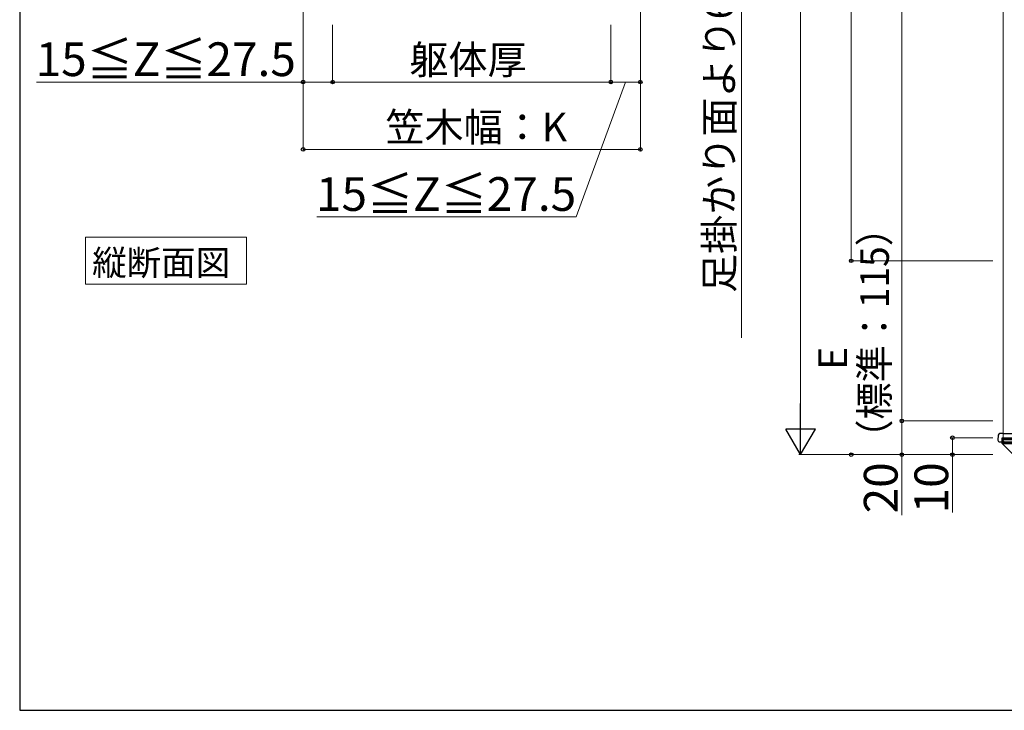
# Model space of a CAD drawing. Extents: x 175 to 1926, y 210 to 2812.
# Drawn here: x 175 to 759, y 210 to 620 of the extents above; entities that cross this region are included whole.
import ezdxf

# ---------------------------------------------------------------- set-up
doc = ezdxf.new("R2010")
doc.units = 0
doc.linetypes.add('YHIDDEN_1', pattern=[4, 3, -1])
for name, color, linetype, lineweight in [('USER1', 3, 'CONTINUOUS', 13), ('YKK_12', 2, 'CONTINUOUS', 13), ('YKK_13', 4, 'CONTINUOUS', 30), ('YKK_D', 6, 'CONTINUOUS', 13), ('YKK_ZWAK', 7, 'CONTINUOUS', 30)]:
    doc.layers.add(name, color=color, linetype=linetype, lineweight=lineweight)
doc.styles.add('text-b', font='txt')

msp = doc.modelspace()

# ---------------------------------------------------------------- linework, layer by layer
at = {"layer": 'USER1'}
for p, q in [((213.97, 462.84), (213.97, 490.84)), ((213.97, 490.84), (309.55, 490.84)), ((309.55, 490.84), (309.55, 462.84)), ((309.55, 462.84), (213.97, 462.84)), ((213.97, 462.84), (213.97, 462.84))]:
    msp.add_line(p, q, dxfattribs=at)
at = {"layer": 'YKK_12'}
for p, q in [((758.12, 1176.77), (758.12, 371.77)), ((758.12, 371.77), (958.12, 371.77))]:
    msp.add_line(p, q, dxfattribs=at)
at = {"layer": 'YKK_13'}
for p, q in [((757.59, 374.27), (756.33, 374.27)), ((757.94, 374.27), (757.59, 374.27)), ((757.94, 374.27), (767.28, 374.27)), ((755.33, 373.33), (755.15, 370.33)), ((756.15, 369.27), (766.52, 369.27)), ((757.62, 371.27), (757.62, 371.77)), ((757.62, 371.77), (958.62, 371.77)), ((757.62, 368.27), (757.62, 371.27)), ((757.62, 371.27), (958.62, 371.27)), ((757.62, 371.27), (958.62, 371.27)), ((757.62, 368.27), (958.62, 368.27)), ((958.62, 368.27), (757.62, 368.27)), ((775.62, 350.27), (757.62, 368.27))]:
    msp.add_line(p, q, dxfattribs=at)
at = {"layer": 'YKK_13', "linetype": 'YHIDDEN_1', "ltscale": 4}
msp.add_line((758.02, 370.77), (765.21, 370.77), dxfattribs=at)
at = {"layer": 'YKK_13'}
for centre, start, end in [((756.33, 373.27), 90, 176.5), ((756.15, 370.27), 176.5, 270)]:
    msp.add_arc(centre, 1, start, end, dxfattribs=at)
at = {"layer": 'YKK_13', "linetype": 'YHIDDEN_1', "ltscale": 4}
for centre, radius, start, end in [((758.02, 370.61), 0.154, 90, 207.28096), ((761.62, 372.47), 4.2, 207.28096, 332.71904)]:
    msp.add_arc(centre, radius, start, end, dxfattribs=at)
at = {"layer": 'YKK_D'}
for p, q in [((698.12, 1097.77), (698.12, 381.77)), ((638.12, 1059.27), (638.12, 379.27)), ((668.12, 826.77), (668.12, 476.77)), ((603.07, 727.92), (603.07, 431.09)), ((343.07, 677.92), (343.07, 581.92)), ((343.07, 677.92), (343.07, 541.92)), ((543.07, 677.92), (543.07, 581.92)), ((543.07, 677.92), (543.07, 541.92)), ((360.57, 616.92), (360.57, 581.92)), ((360.57, 616.92), (360.57, 581.92)), ((525.57, 616.92), (525.57, 581.92)), ((525.57, 616.92), (525.57, 581.92)), ((343.07, 582.92), (185.02, 582.92)), ((360.57, 582.92), (343.07, 582.92)), ((360.57, 582.92), (525.57, 582.92)), ((534.32, 582.92), (504.99, 502.92)), ((543.07, 582.92), (525.57, 582.92)), ((343.07, 542.92), (543.07, 542.92)), ((504.99, 502.92), (351.24, 502.92)), ((752.12, 476.77), (667.12, 476.77)), ((752.12, 476.77), (667.12, 476.77)), ((668.12, 476.77), (668.12, 476.23)), ((752.12, 381.77), (697.12, 381.77)), ((752.12, 381.77), (697.12, 381.77)), ((698.12, 381.77), (698.12, 361.77)), ((752.12, 371.77), (727.12, 371.77)), ((728.12, 371.77), (728.12, 361.77)), ((668.12, 361.77), (668.12, 362.31)), ((752.12, 361.77), (637.12, 361.77)), ((752.12, 361.77), (667.12, 361.77)), ((752.12, 361.77), (697.12, 361.77)), ((698.12, 361.77), (698.12, 325.88)), ((752.12, 361.77), (727.12, 361.77)), ((728.12, 361.77), (728.12, 327.47))]:
    msp.add_line(p, q, dxfattribs=at)
at = {"layer": 'YKK_D', "lineweight": -2}
for p, q in [((638.12, 361.77), (638.12, 392.08)), ((638.12, 361.77), (629.37, 376.92)), ((646.87, 376.92), (629.37, 376.92)), ((638.12, 361.77), (646.87, 376.92))]:
    msp.add_line(p, q, dxfattribs=at)
at = {"layer": 'YKK_D', "linetype": 'ByBlock', "lineweight": -2}
for centre in [(343.07, 582.92), (360.57, 582.92), (360.57, 582.92), (525.57, 582.92), (525.57, 582.92), (543.07, 582.92), (343.07, 542.92), (543.07, 542.92), (668.12, 476.77), (668.12, 476.77), (698.12, 381.77), (698.12, 381.77), (728.12, 371.77), (668.12, 361.77), (698.12, 361.77), (728.12, 361.77)]:
    msp.add_circle(centre, 1.07, dxfattribs=at)
at = {"layer": 'YKK_ZWAK'}
for p, q in [((175, 2760), (175, 210)), ((175, 210), (1925, 210))]:
    msp.add_line(p, q, dxfattribs=at)

# ---------------------------------------------------------------- texts
at = {"layer": 'USER1', "style": 'text-b'}
msp.add_text('縦断面図', height=15, dxfattribs=at).set_placement((217.96, 468.16))
at = {"layer": 'YKK_D', "style": 'text-b'}
for s, height, p in [('足掛かり面より650以上', 17, (598.35, 457.75)), ('E', 17, (665.62, 412.07)), ('20', 20, (695.62, 326.9)), ('10', 20, (725.62, 326.9))]:
    msp.add_text(s, height=height, rotation=90, dxfattribs=at).set_placement(p)
for s, height, p in [('15≦Z≦27.5', 20, (184.45, 586.44)), ('躯体厚', 17, (406.07, 587.64)), ('笠木幅：K', 17, (391.88, 547.64)), ('15≦Z≦27.5', 20, (350.68, 506.44))]:
    msp.add_text(s, height=height, dxfattribs=at).set_placement(p)
at = {"layer": 'YKK_D', "style": 'text-b', "width": 0.95}
msp.add_text('（標準：115）', height=17, rotation=90, dxfattribs=at).set_placement((690.42, 360.59))

doc.saveas('drawing.dxf')
